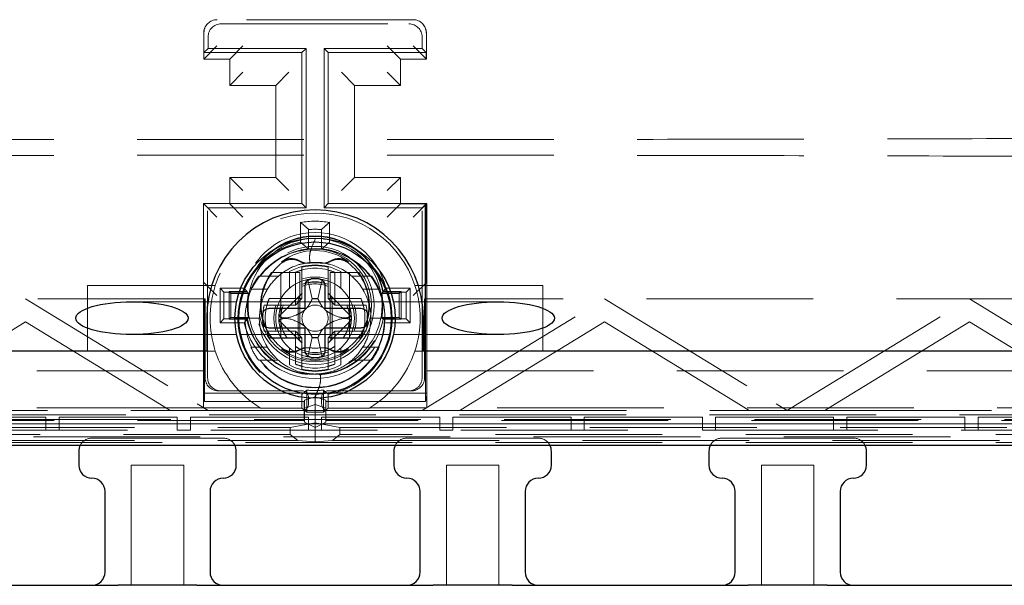
# Model space of a CAD drawing. Units: millimetres. Extents: x 11 to 205, y 5 to 292.
# Drawn here: x 79 to 87, y 185 to 189 of the extents above; entities that cross this region are included whole.
import ezdxf

# ---------------------------------------------------------------- set-up
doc = ezdxf.new("R2010")
doc.units = ezdxf.units.MM
doc.linetypes.add('HIDDEN', pattern=[1.905, 1.27, -0.635])

msp = doc.modelspace()

# ---------------------------------------------------------------- linework, layer by layer
at = {"color": 7, "linetype": 'HIDDEN', "lineweight": 18}
for p, q in [((82.4569, 189.469), (80.9639, 189.469)), ((80.8932, 189.4397), (80.8914, 189.4379)), ((80.9953, 189.4376), (82.4255, 189.4376)), ((82.5293, 189.4379), (82.5276, 189.4397)), ((80.8622, 189.3672), (80.8622, 189.169)), ((80.8953, 189.3376), (80.8953, 189.2504)), ((82.5255, 189.3376), (82.5255, 189.2504)), ((82.5586, 189.169), (82.5586, 189.3672)), ((80.8622, 189.169), (80.9622, 189.269)), ((80.8639, 189.219), (80.8953, 189.2504)), ((81.6418, 189.2504), (80.8953, 189.2504)), ((81.1604, 189.269), (81.0604, 189.169)), ((81.6418, 189.2504), (81.6104, 189.219)), ((81.6418, 188.0376), (81.6418, 189.2504)), ((81.779, 189.2504), (81.8104, 189.219)), ((82.5255, 189.2504), (81.779, 189.2504)), ((81.779, 189.2504), (81.779, 188.0376)), ((82.3604, 189.169), (82.2604, 189.269)), ((82.5586, 189.169), (82.4586, 189.269)), ((82.5569, 189.219), (82.5255, 189.2504)), ((81.0604, 189.169), (80.8622, 189.169)), ((80.8622, 189.169), (80.9958, 189.169)), ((81.6104, 189.219), (80.8639, 189.219)), ((80.8639, 189.219), (80.8639, 189.169)), ((81.0604, 189.169), (81.0604, 188.969)), ((81.6104, 188.069), (81.6104, 189.219)), ((81.8104, 189.219), (81.8104, 188.069)), ((82.5569, 189.219), (81.8104, 189.219)), ((82.5586, 189.169), (82.3604, 189.169)), ((82.3604, 188.969), (82.3604, 189.169)), ((82.5569, 189.219), (82.5569, 189.169)), ((81.0604, 188.969), (81.1604, 189.069)), ((81.5104, 189.069), (81.4104, 188.969)), ((82.0104, 188.969), (81.9104, 189.069)), ((82.3604, 188.969), (82.2604, 189.069)), ((81.0604, 188.969), (81.4104, 188.969)), ((81.4104, 188.969), (81.4104, 188.269)), ((82.0104, 188.969), (82.0104, 188.269)), ((82.3604, 188.969), (82.0104, 188.969)), ((81.0604, 188.269), (81.0604, 188.0672)), ((81.1604, 188.169), (81.0604, 188.269)), ((81.4104, 188.269), (81.0604, 188.269)), ((81.5104, 188.169), (81.4104, 188.269)), ((82.0104, 188.269), (81.9104, 188.169)), ((82.0104, 188.269), (82.3604, 188.269)), ((82.3604, 188.269), (82.2604, 188.169)), ((82.3604, 188.0672), (82.3604, 188.269)), ((80.8604, 187.469), (80.8604, 188.069)), ((80.8622, 188.0672), (80.8604, 188.069)), ((81.0604, 188.069), (80.8604, 188.069)), ((80.8622, 188.0672), (80.9622, 187.9672)), ((80.8918, 186.7442), (80.8918, 188.0376)), ((80.8918, 188.0376), (81.6418, 188.0376)), ((81.6104, 188.069), (81.0604, 188.069)), ((81.0604, 188.0672), (81.1604, 187.9672)), ((81.6104, 188.069), (81.6418, 188.0376)), ((81.8104, 188.069), (81.779, 188.0376)), ((81.779, 188.0376), (82.5255, 188.0376)), ((81.8104, 188.069), (82.3604, 188.069)), ((82.3604, 188.0672), (82.2604, 187.9672)), ((82.5604, 188.069), (82.3604, 188.069)), ((82.3604, 188.0672), (82.5586, 188.0672)), ((82.5586, 188.0672), (82.4586, 187.9672)), ((82.5482, 188.0603), (82.5255, 188.0376)), ((82.5255, 186.7442), (82.5255, 188.0376)), ((82.5517, 188.0603), (82.5482, 188.0603)), ((82.5482, 188.0603), (82.5482, 187.3442)), ((82.5517, 187.3442), (82.5517, 188.0603)), ((82.5586, 188.0672), (82.5604, 188.069)), ((82.5586, 187.469), (82.5586, 188.0672)), ((82.5604, 188.069), (82.5604, 187.469)), ((81.6004, 187.9267), (81.6004, 187.7746)), ((81.8204, 187.9267), (81.8204, 187.7746)), ((81.6615, 187.8721), (81.6615, 187.7216)), ((81.7593, 187.8721), (81.7593, 187.7216)), ((81.6104, 187.5844), (81.6104, 187.5628)), ((81.8104, 187.5628), (81.8104, 187.5844)), ((81.28, 187.5171), (81.4307, 187.5171)), ((81.3774, 187.544), (81.3818, 187.544)), ((81.5954, 187.544), (81.3818, 187.544)), ((81.4483, 187.544), (81.4483, 187.044)), ((81.5154, 187.5233), (81.5154, 187.4251)), ((81.5604, 187.5463), (81.5604, 187.3471)), ((81.5954, 187.544), (81.5954, 187.044)), ((81.6104, 187.3471), (81.6104, 187.5628)), ((81.8104, 187.5628), (81.8104, 187.3471)), ((81.8254, 187.544), (81.8254, 187.044)), ((82.039, 187.544), (81.8254, 187.544)), ((81.8604, 187.3471), (81.8604, 187.5463)), ((81.9054, 187.4251), (81.9054, 187.5233)), ((81.9725, 187.544), (81.9725, 187.044)), ((81.9901, 187.5171), (82.1408, 187.5171)), ((82.0434, 187.544), (82.039, 187.544)), ((79.9765, 187.4471), (80.9505, 187.4471)), ((79.9765, 187.4471), (79.9765, 186.9471)), ((80.8604, 187.469), (80.8622, 187.469)), ((80.8604, 187.369), (80.8604, 187.469)), ((80.8622, 187.469), (80.9622, 187.369)), ((80.9862, 187.4257), (81.0159, 187.396)), ((81.1705, 187.4257), (80.9862, 187.4257)), ((80.9862, 187.4257), (80.9862, 187.1623)), ((81.1705, 187.4257), (81.1944, 187.396)), ((81.6248, 187.4847), (81.6554, 187.4898)), ((81.6554, 187.4898), (81.6884, 187.3449)), ((81.7324, 187.3449), (81.7654, 187.4898)), ((81.7654, 187.4898), (81.796, 187.4847)), ((82.2502, 187.4257), (82.2264, 187.396)), ((82.4346, 187.4257), (82.2502, 187.4257)), ((82.4346, 187.4257), (82.4049, 187.396)), ((82.4346, 187.1623), (82.4346, 187.4257)), ((82.4586, 187.369), (82.5586, 187.469)), ((82.4703, 187.4471), (83.4443, 187.4471)), ((82.5586, 187.469), (82.5604, 187.469)), ((82.5604, 187.469), (82.5604, 187.369)), ((83.4443, 187.4471), (83.4443, 186.9471)), ((80.8604, 186.7971), (80.8604, 187.369)), ((81.0159, 187.192), (81.0159, 187.396)), ((81.0159, 187.396), (81.1944, 187.396)), ((81.0687, 187.3856), (81.0554, 187.399)), ((81.0554, 187.189), (81.0554, 187.399)), ((81.0554, 187.399), (81.1912, 187.399)), ((81.0687, 187.2024), (81.0687, 187.3856)), ((81.0687, 187.3856), (81.2023, 187.3856)), ((81.1912, 187.399), (81.2023, 187.3856)), ((81.2212, 187.4171), (81.3468, 187.4171)), ((81.6115, 187.3881), (81.4346, 187.2112)), ((81.9862, 187.2112), (81.8093, 187.3881)), ((82.074, 187.4171), (82.1995, 187.4171)), ((82.2185, 187.3856), (82.2296, 187.399)), ((82.2185, 187.3856), (82.352, 187.3856)), ((82.2264, 187.396), (82.4049, 187.396)), ((82.2296, 187.399), (82.3654, 187.399)), ((82.352, 187.3856), (82.3654, 187.399)), ((82.352, 187.3856), (82.352, 187.2024)), ((82.3654, 187.399), (82.3654, 187.189)), ((82.4049, 187.396), (82.4049, 187.192)), ((82.5604, 187.369), (82.5604, 186.7971)), ((80.8691, 187.3442), (72.2017, 187.3442)), ((78.1971, 186.5442), (79.5053, 187.3442)), ((79.5053, 187.3442), (80.8135, 186.5442)), ((81.1132, 187.3221), (80.3154, 187.3221)), ((80.8726, 187.3442), (80.8691, 187.3442)), ((80.8691, 186.7103), (80.8691, 187.3442)), ((80.8726, 187.3442), (80.8726, 186.7442)), ((82.2771, 187.3221), (81.1437, 187.3221)), ((81.3231, 187.2971), (81.3447, 187.2971)), ((81.3447, 187.2971), (81.5604, 187.2971)), ((81.5604, 187.3471), (81.3613, 187.3471)), ((81.5604, 187.3471), (81.5604, 187.2971)), ((81.5604, 187.3471), (81.6104, 187.3471)), ((81.6104, 187.3471), (81.5604, 187.2971)), ((81.5804, 187.0777), (81.5804, 187.3165)), ((81.6887, 187.3449), (81.6884, 187.3449)), ((81.7321, 187.3449), (81.6887, 187.3449)), ((81.7324, 187.3449), (81.7321, 187.3449)), ((81.8604, 187.3471), (81.8104, 187.3471)), ((81.8604, 187.2971), (81.8104, 187.3471)), ((81.8404, 187.0777), (81.8404, 187.3165)), ((82.0595, 187.3471), (81.8604, 187.3471)), ((81.8604, 187.3471), (81.8604, 187.2971)), ((81.8604, 187.2971), (82.0761, 187.2971)), ((82.0761, 187.2971), (82.0977, 187.2971)), ((83.1054, 187.3221), (82.3077, 187.3221)), ((82.5482, 187.3442), (82.5447, 187.3442)), ((82.5447, 186.7442), (82.5447, 187.3442)), ((82.5517, 187.3442), (82.5482, 187.3442)), ((91.2191, 187.3442), (82.5517, 187.3442)), ((82.5517, 186.7103), (82.5517, 187.3442)), ((82.6072, 186.5442), (83.9155, 187.3442)), ((83.9155, 187.3442), (85.2237, 186.5442)), ((85.3872, 186.5442), (86.6955, 187.3442)), ((86.6955, 187.3442), (88.0037, 186.5442)), ((81.0687, 187.2024), (81.0554, 187.189)), ((81.2023, 187.2024), (81.0687, 187.2024)), ((81.2023, 187.2024), (81.1912, 187.189)), ((82.2296, 187.189), (82.2185, 187.2024)), ((82.352, 187.2024), (82.2185, 187.2024)), ((82.352, 187.2024), (82.3654, 187.189)), ((79.5053, 187.1684), (78.4846, 186.5442)), ((80.526, 186.5442), (79.5053, 187.1684)), ((80.9862, 187.1623), (81.0159, 187.192)), ((80.9862, 187.1623), (81.1705, 187.1623)), ((81.1944, 187.192), (81.0159, 187.192)), ((81.1912, 187.189), (81.0554, 187.189)), ((81.1304, 187.1971), (81.2854, 187.1971)), ((81.1705, 187.1623), (81.1944, 187.192)), ((81.4346, 187.183), (81.6115, 187.0061)), ((81.8093, 187.0061), (81.9862, 187.183)), ((82.2904, 187.1971), (82.1354, 187.1971)), ((82.4049, 187.192), (82.2264, 187.192)), ((82.3654, 187.189), (82.2296, 187.189)), ((82.2502, 187.1623), (82.4346, 187.1623)), ((82.4346, 187.1623), (82.4049, 187.192)), ((83.9155, 187.1684), (82.8948, 186.5442)), ((84.9362, 186.5442), (83.9155, 187.1684)), ((86.6955, 187.1684), (85.6748, 186.5442)), ((87.7162, 186.5442), (86.6955, 187.1684)), ((80.3154, 187.0721), (81.113, 187.0721)), ((81.1439, 187.0721), (82.2769, 187.0721)), ((81.3447, 187.0971), (81.3231, 187.0971)), ((81.5604, 187.0971), (81.3447, 187.0971)), ((81.5604, 187.0471), (81.5604, 187.0971)), ((81.6104, 187.0471), (81.5604, 187.0971)), ((81.8604, 187.0971), (81.8104, 187.0471)), ((81.8604, 187.0971), (81.8604, 187.0471)), ((82.0761, 187.0971), (81.8604, 187.0971)), ((82.0977, 187.0971), (82.0761, 187.0971)), ((82.3076, 187.0721), (83.1054, 187.0721)), ((81.2212, 186.9771), (81.3468, 186.9771)), ((81.3613, 187.0471), (81.5604, 187.0471)), ((81.3774, 187.044), (81.3818, 187.044)), ((81.5954, 187.044), (81.3818, 187.044)), ((81.5604, 187.0471), (81.5604, 186.848)), ((81.6104, 187.0471), (81.5604, 187.0471)), ((81.6104, 186.8314), (81.6104, 187.0471)), ((81.6884, 187.0494), (81.6554, 186.9045)), ((81.6884, 187.0494), (81.6887, 187.0494)), ((81.7321, 187.0494), (81.6887, 187.0494)), ((81.7321, 187.0494), (81.7324, 187.0494)), ((81.7654, 186.9045), (81.7324, 187.0494)), ((81.8604, 187.0471), (81.8104, 187.0471)), ((81.8104, 187.0471), (81.8104, 186.8314)), ((82.039, 187.044), (81.8254, 187.044)), ((81.8604, 186.848), (81.8604, 187.0471)), ((81.8604, 187.0471), (82.0595, 187.0471)), ((82.0434, 187.044), (82.039, 187.044)), ((82.074, 186.9771), (82.1995, 186.9771)), ((80.8854, 186.9471), (80.9505, 186.9471)), ((81.5154, 186.9692), (81.5154, 186.871)), ((81.6554, 186.9045), (81.6248, 186.9096)), ((81.796, 186.9096), (81.7654, 186.9045)), ((81.9054, 186.871), (81.9054, 186.9692)), ((82.4703, 186.9471), (82.5354, 186.9471)), ((81.28, 186.8771), (81.4307, 186.8771)), ((81.6104, 186.8098), (81.6104, 186.8314)), ((81.8104, 186.8314), (81.8104, 186.8098)), ((81.9901, 186.8771), (82.1408, 186.8771)), ((80.8604, 186.7971), (69.8104, 186.7971)), ((80.8604, 186.5156), (80.8604, 186.7971)), ((82.5604, 186.7971), (93.6104, 186.7971)), ((82.5604, 186.5156), (82.5604, 186.7971)), ((80.8692, 186.5641), (80.8691, 186.7103)), ((82.5516, 186.5641), (82.5517, 186.7103)), ((81.8079, 186.6254), (80.8604, 186.6254)), ((80.8604, 186.6081), (80.8692, 186.5641)), ((80.9726, 186.6442), (81.6104, 186.6442)), ((81.6104, 186.6179), (81.6104, 186.5114)), ((81.647, 186.6496), (81.647, 186.482)), ((81.7737, 186.6496), (81.7737, 186.482)), ((81.8104, 186.6442), (82.4447, 186.6442)), ((81.8104, 186.6179), (81.8104, 186.5114)), ((82.5604, 186.6254), (81.923, 186.6254)), ((82.5516, 186.5641), (82.5604, 186.6081)), ((80.6078, 186.4942), (80.526, 186.5442)), ((80.8135, 186.5442), (80.8953, 186.4942)), ((81.6278, 186.5641), (80.8692, 186.5641)), ((81.6278, 186.5637), (81.6296, 186.5724)), ((81.6278, 186.5039), (81.6278, 186.5641)), ((81.6296, 186.5724), (81.7104, 186.5987)), ((81.6296, 186.5724), (81.6296, 186.5127)), ((81.7104, 186.5389), (81.6296, 186.5127)), ((81.6604, 186.5442), (81.6604, 186.5942)), ((81.7104, 186.5987), (81.7912, 186.5724)), ((81.7104, 186.5987), (81.7104, 186.5389)), ((81.7104, 186.4013), (81.7104, 186.5389)), ((81.7912, 186.5127), (81.7104, 186.5389)), ((81.7604, 186.5942), (81.7604, 186.5442)), ((81.7912, 186.5724), (81.7929, 186.5637)), ((81.7912, 186.5724), (81.7912, 186.5127)), ((82.5516, 186.5641), (81.7929, 186.5641)), ((81.7929, 186.5641), (81.7929, 186.5039)), ((82.5255, 186.4942), (82.6072, 186.5442)), ((82.8948, 186.5442), (82.813, 186.4942)), ((85.018, 186.4942), (84.9362, 186.5442)), ((85.2237, 186.5442), (85.3055, 186.4942)), ((85.3055, 186.4942), (85.3872, 186.5442)), ((85.6748, 186.5442), (85.593, 186.4942)), ((69.4744, 186.4611), (93.9464, 186.4611)), ((80.8604, 186.5156), (69.5288, 186.5156)), ((78.4028, 186.4942), (80.6078, 186.4942)), ((80.8953, 186.4942), (80.6078, 186.4942)), ((80.8604, 186.5149), (80.8604, 186.5156)), ((80.8604, 186.5149), (81.2927, 186.5149)), ((80.8953, 186.4942), (81.6104, 186.4942)), ((81.2984, 186.5114), (81.6104, 186.5114)), ((81.6104, 186.5114), (81.647, 186.482)), ((81.6104, 186.4942), (81.8104, 186.4942)), ((81.6278, 186.5039), (81.6278, 186.419)), ((81.6296, 186.4055), (81.6296, 186.5127)), ((81.7737, 186.482), (81.647, 186.482)), ((81.8104, 186.5114), (81.7737, 186.482)), ((81.7912, 186.4055), (81.7912, 186.5127)), ((81.7929, 186.419), (81.7929, 186.5039)), ((81.8104, 186.5114), (82.1224, 186.5114)), ((81.8104, 186.4942), (82.5255, 186.4942)), ((82.1281, 186.5149), (82.5604, 186.5149)), ((82.813, 186.4942), (82.5255, 186.4942)), ((93.892, 186.5156), (82.5604, 186.5156)), ((82.5604, 186.5149), (82.5604, 186.5156)), ((82.813, 186.4942), (85.018, 186.4942)), ((85.3055, 186.4942), (85.018, 186.4942)), ((85.593, 186.4942), (85.3055, 186.4942)), ((85.593, 186.4942), (87.798, 186.4942)), ((93.9464, 186.4271), (69.4744, 186.4271)), ((81.6278, 186.419), (69.4963, 186.419)), ((78.7604, 186.4442), (79.6604, 186.4442)), ((78.7604, 186.3942), (79.6604, 186.3942)), ((79.6604, 186.3942), (79.6604, 186.4442)), ((79.6604, 186.3942), (79.7604, 186.3942)), ((79.6604, 186.3442), (79.6604, 186.3942)), ((79.7604, 186.3942), (79.7604, 186.4442)), ((79.7604, 186.4442), (80.6604, 186.4442)), ((79.7604, 186.3442), (79.7604, 186.3942)), ((79.7604, 186.3942), (80.6604, 186.3942)), ((80.6604, 186.3942), (80.6604, 186.4442)), ((80.6604, 186.3942), (80.7604, 186.3942)), ((80.6604, 186.3442), (80.6604, 186.3942)), ((80.7604, 186.4442), (81.6604, 186.4442)), ((80.7604, 186.3942), (80.7604, 186.4442)), ((80.7604, 186.3942), (81.6604, 186.3942)), ((80.7604, 186.3442), (80.7604, 186.3942)), ((81.5214, 186.3658), (81.7104, 186.4013)), ((81.6296, 186.4055), (81.6278, 186.419)), ((81.6296, 186.4055), (81.7104, 186.3651)), ((81.6604, 186.3942), (81.6604, 186.4442)), ((81.6604, 186.3942), (81.7604, 186.3942)), ((81.6604, 186.3442), (81.6604, 186.3942)), ((81.7104, 186.3651), (81.7912, 186.4055)), ((81.7104, 186.2567), (81.7104, 186.4013)), ((81.7104, 186.4013), (81.8994, 186.3658)), ((81.7604, 186.4442), (82.6604, 186.4442)), ((81.7604, 186.3942), (81.7604, 186.4442)), ((81.7604, 186.3942), (82.6604, 186.3942)), ((81.7604, 186.3442), (81.7604, 186.3942)), ((81.7929, 186.419), (81.7912, 186.4055)), ((93.9245, 186.419), (81.7929, 186.419)), ((82.6604, 186.3942), (82.6604, 186.4442)), ((82.6604, 186.3942), (82.7604, 186.3942)), ((82.6604, 186.3442), (82.6604, 186.3942)), ((82.7604, 186.3942), (82.7604, 186.4442)), ((82.7604, 186.4442), (83.6604, 186.4442)), ((82.7604, 186.3942), (83.6604, 186.3942)), ((82.7604, 186.3442), (82.7604, 186.3942)), ((83.6604, 186.3942), (83.6604, 186.4442)), ((83.6604, 186.3942), (83.7604, 186.3942)), ((83.6604, 186.3442), (83.6604, 186.3942)), ((83.7604, 186.4442), (84.6604, 186.4442)), ((83.7604, 186.3942), (83.7604, 186.4442)), ((83.7604, 186.3942), (84.6604, 186.3942)), ((83.7604, 186.3442), (83.7604, 186.3942)), ((84.6604, 186.3942), (84.6604, 186.4442)), ((84.6604, 186.3942), (84.7604, 186.3942)), ((84.6604, 186.3442), (84.6604, 186.3942)), ((84.7604, 186.4442), (85.6604, 186.4442)), ((84.7604, 186.3942), (84.7604, 186.4442)), ((84.7604, 186.3942), (85.6604, 186.3942)), ((84.7604, 186.3442), (84.7604, 186.3942)), ((85.6604, 186.3942), (85.6604, 186.4442)), ((85.6604, 186.3942), (85.7604, 186.3942)), ((85.6604, 186.3442), (85.6604, 186.3942)), ((85.7604, 186.4442), (86.6604, 186.4442)), ((85.7604, 186.3942), (85.7604, 186.4442)), ((85.7604, 186.3942), (86.6604, 186.3942)), ((85.7604, 186.3442), (85.7604, 186.3942)), ((86.6604, 186.3942), (86.6604, 186.4442)), ((86.6604, 186.3942), (86.7604, 186.3942)), ((86.6604, 186.3442), (86.6604, 186.3942)), ((86.7604, 186.3942), (86.7604, 186.4442)), ((86.7604, 186.4442), (87.6604, 186.4442)), ((86.7604, 186.3942), (87.6604, 186.3942)), ((86.7604, 186.3442), (86.7604, 186.3942)), ((69.4865, 186.344), (93.9342, 186.344)), ((69.5404, 186.3658), (81.5214, 186.3658)), ((81.5214, 186.3108), (69.5404, 186.3108)), ((79.6604, 186.3442), (79.7604, 186.3442)), ((80.6604, 186.3442), (80.7604, 186.3442)), ((81.5214, 186.3108), (81.5214, 186.3658)), ((81.5214, 186.3108), (81.578, 186.2666)), ((81.6604, 186.3442), (81.7604, 186.3442)), ((81.8994, 186.3108), (81.8427, 186.2666)), ((81.8994, 186.3108), (81.8994, 186.3658)), ((81.8994, 186.3658), (93.8804, 186.3658)), ((93.8804, 186.3108), (81.8994, 186.3108)), ((82.6604, 186.3442), (82.7604, 186.3442)), ((83.6604, 186.3442), (83.7604, 186.3442)), ((84.6604, 186.3442), (84.7604, 186.3442)), ((85.6604, 186.3442), (85.7604, 186.3442)), ((86.6604, 186.3442), (86.7604, 186.3442)), ((94.17, 186.294), (69.2508, 186.294)), ((69.5404, 186.2666), (81.578, 186.2666)), ((93.8804, 186.2502), (69.5404, 186.2502)), ((80.0104, 186.284), (81.0104, 186.284)), ((81.578, 186.2666), (81.7104, 186.2567)), ((81.7104, 186.2567), (81.8427, 186.2666)), ((81.8427, 186.2666), (93.8804, 186.2666)), ((82.4104, 186.284), (83.4104, 186.284)), ((84.8104, 186.284), (85.8104, 186.284)), ((80.3104, 186.079), (80.7104, 186.079)), ((80.3104, 185.164), (80.3104, 186.079)), ((80.7104, 186.079), (80.7104, 185.164)), ((82.7104, 185.164), (82.7104, 186.079)), ((82.7104, 186.079), (83.1104, 186.079)), ((83.1104, 186.079), (83.1104, 185.164)), ((85.1104, 186.079), (85.5104, 186.079)), ((85.1104, 185.164), (85.1104, 186.079)), ((85.5104, 186.079), (85.5104, 185.164))]:
    msp.add_line(p, q, dxfattribs=at)
at = {"color": 7, "linetype": 'Continuous', "lineweight": 25}
for p, q in [((81.6354, 187.2721), (81.6354, 187.4459)), ((81.7854, 187.4459), (81.7854, 187.2721)), ((81.3613, 187.2721), (81.6354, 187.2721)), ((81.7854, 187.2721), (82.0595, 187.2721)), ((80.8854, 187.1971), (80.8854, 186.9471)), ((81.1004, 187.1971), (81.1304, 187.1971)), ((82.3204, 187.1971), (82.2904, 187.1971)), ((82.5354, 186.9471), (82.5354, 187.1971)), ((81.6354, 187.1221), (81.3613, 187.1221)), ((81.6354, 186.9484), (81.6354, 187.1221)), ((82.0595, 187.1221), (81.7854, 187.1221)), ((81.7854, 187.1221), (81.7854, 186.9484)), ((80.8854, 186.9471), (73.1077, 186.9471)), ((90.3131, 186.9471), (82.5354, 186.9471)), ((81.7219, 186.6268), (81.7089, 186.5962)), ((81.923, 186.6254), (81.8079, 186.6254)), ((69.3438, 186.2306), (94.077, 186.2306)), ((79.9104, 186.184), (79.9104, 186.079)), ((81.1104, 186.079), (81.1104, 186.184)), ((82.3104, 186.184), (82.3104, 186.079)), ((83.5104, 186.079), (83.5104, 186.184)), ((84.7104, 186.184), (84.7104, 186.079)), ((85.9104, 186.079), (85.9104, 186.184)), ((80.1104, 185.264), (80.1104, 185.879)), ((80.9104, 185.879), (80.9104, 185.264)), ((82.5104, 185.264), (82.5104, 185.879)), ((83.3104, 185.879), (83.3104, 185.264)), ((84.9104, 185.264), (84.9104, 185.879)), ((85.7104, 185.879), (85.7104, 185.264)), ((78.4104, 185.164), (80.2104, 185.164)), ((80.8104, 185.164), (80.2104, 185.164)), ((80.8104, 185.164), (82.6104, 185.164)), ((83.2104, 185.164), (82.6104, 185.164)), ((83.2104, 185.164), (85.0104, 185.164)), ((85.6104, 185.164), (85.0104, 185.164)), ((85.6104, 185.164), (87.4104, 185.164))]:
    msp.add_line(p, q, dxfattribs=at)
at = {"color": 7, "linetype": 'HIDDEN', "lineweight": 18, "flags": 128}
for points in [[(81.6662, 187.616), (81.6685, 187.6163), (81.6691, 187.6164)], [(81.7517, 187.6164), (81.754, 187.6161), (81.7546, 187.616)], [(81.6691, 186.9716), (81.6668, 186.9719), (81.6662, 186.972)], [(81.7546, 186.972), (81.7523, 186.9717), (81.7517, 186.9716)], [(81.2984, 186.5114), (81.2952, 186.5133), (81.2927, 186.5149)], [(82.1281, 186.5149), (82.1249, 186.5129), (82.1224, 186.5114)]]:
    msp.add_lwpolyline(points, dxfattribs=at)
at = {"color": 7, "linetype": 'Continuous', "lineweight": 25}
for radius in [0.61, 0.58]:
    msp.add_circle((81.7104, 187.1971), radius, dxfattribs=at)
at = {"color": 7, "linetype": 'HIDDEN', "lineweight": 18}
for centre, radius in [((81.7104, 187.1971), 0.53), ((81.7104, 187.294), 0.45), ((81.7104, 187.294), 0.4297)]:
    msp.add_circle(centre, radius, dxfattribs=at)
for centre, radius, start, end in [((80.9639, 189.369), 0.1, 90.00909, 180.00837), ((80.9622, 189.3672), 0.1, 135, 180), ((82.4586, 189.3672), 0.1, 0, 45), ((81.7104, 187.1971), 0.8, 18.20996, 161.79004), ((81.7104, 187.1971), 0.7378, 81.42609, 98.57391), ((81.7104, 187.294), 0.5557, 13.70731, 166.29269), ((81.7104, 187.294), 0.5297, 11.43378, 168.56622), ((81.7104, 187.294), 0.526, 11.18143, 168.81857), ((81.7104, 187.294), 0.5106, 90, 293.78565), ((81.7104, 187.1971), 0.6767, 85.85532, 94.14468), ((81.7104, 187.294), 0.5106, 299.87894, 90), ((81.7104, 187.1971), 0.5878, 100.78522, 260.20542), ((81.7104, 187.1971), 0.5878, 279.79458, 79.21478), ((81.7104, 187.1971), 0.5267, 95.32798, 142.59075), ((81.7104, 187.294), 0.4182, 52.48808, 127.51192), ((81.7104, 187.1971), 0.5267, 37.40925, 84.67202), ((81.7104, 187.294), 0.4106, 127.41746, 232.58254), ((81.7104, 187.1971), 0.405, 61.2178, 118.7822), ((81.7104, 187.1971), 0.38, 66.75044, 113.24956), ((81.7104, 187.1971), 0.4, 75.52249, 104.47751), ((81.7104, 187.294), 0.325, 82.18994, 97.81006), ((81.7104, 187.1971), 0.425, 0, 75.01602), ((81.7104, 187.294), 0.4106, 307.41746, 52.58254), ((81.7104, 187.1971), 0.5363, 143.37101, 155.78362), ((81.7104, 187.1971), 0.3134, 71.39248, 108.60752), ((81.7104, 187.1971), 0.5363, 24.21638, 36.62899), ((81.7104, 187.1971), 0.8, 161.79004, 198.20996), ((81.7104, 187.1971), 0.3, 95.73917, 264.26083), ((81.7104, 187.1971), 0.2767, 68.81379, 111.18621), ((81.7104, 187.1971), 0.275, 68.67274, 111.32726), ((81.7104, 187.1971), 0.2613, 67.501, 112.499), ((81.7104, 187.1971), 0.3, 0, 84.26083), ((81.7104, 187.1971), 0.8, 341.79004, 18.20996), ((81.7104, 187.1971), 0.5322, 155.58488, 204.41512), ((81.7104, 187.294), 0.5163, 169.77583, 190.22417), ((81.7104, 187.1971), 0.5322, 335.58488, 24.41512), ((81.7104, 187.294), 0.5163, 349.77583, 10.22417), ((81.7104, 187.1971), 0.4, 165.52249, 175.90396), ((81.7104, 187.1971), 0.38, 156.75044, 203.24956), ((81.7104, 187.1971), 0.3134, 161.39248, 198.60752), ((81.7104, 187.1971), 0.2767, 158.81379, 201.18621), ((81.7104, 187.1971), 0.275, 158.67274, 201.32726), ((81.7104, 187.1971), 0.2613, 157.49846, 215.02969), ((81.7104, 187.1971), 0.1, 45, 135), ((81.7104, 187.1971), 0.1493, 81.63616, 98.36384), ((81.7104, 187.1971), 0.2613, 324.97031, 22.499), ((81.7104, 187.1971), 0.275, 338.67274, 21.32954), ((81.7104, 187.1971), 0.2767, 338.81379, 21.18621), ((81.7104, 187.1971), 0.3134, 341.39248, 18.60752), ((81.7104, 187.1971), 0.38, 336.75044, 23.24956), ((81.7104, 187.1971), 0.4, 4.09604, 14.47751), ((81.7104, 187.1971), 0.2762, 177.07094, 182.92906), ((81.7104, 187.1971), 0.1, 135, 225), ((81.7104, 187.1971), 0.1, 315, 45), ((81.7104, 187.1971), 0.2762, 357.07094, 2.92906), ((81.7104, 187.294), 0.5557, 193.70731, 346.29269), ((81.7104, 187.294), 0.5297, 191.43378, 263.6902), ((81.7104, 187.294), 0.526, 191.18143, 348.81857), ((81.7104, 187.1971), 0.425, 180, 254.9985), ((81.7104, 187.1971), 0.4, 184.09604, 194.47751), ((81.7104, 187.1971), 0.1, 225, 315), ((81.7104, 187.1971), 0.3, 275.73917, 0), ((81.7104, 187.294), 0.5297, 273.49644, 348.56622), ((81.7104, 187.1971), 0.4, 345.52249, 355.90396), ((81.7104, 187.1971), 0.5363, 204.21638, 216.62899), ((81.7104, 187.1971), 0.2613, 234.97031, 305.02969), ((81.7104, 187.1971), 0.1493, 261.63616, 278.36384), ((81.7104, 187.1971), 0.5363, 323.37101, 335.78362), ((81.7104, 187.1971), 0.8, 198.20996, 238.52303), ((81.7104, 187.294), 0.4182, 232.48808, 307.51192), ((81.7104, 187.1971), 0.275, 248.67274, 291.32726), ((81.7104, 187.1971), 0.2767, 248.81379, 291.18621), ((81.7104, 187.1971), 0.3134, 251.39248, 288.60752), ((81.7104, 187.294), 0.325, 262.18994, 277.81006), ((81.7104, 187.1971), 0.8, 301.47697, 341.79004), ((81.7104, 187.1971), 0.5267, 217.40925, 322.59075), ((81.7104, 187.1971), 0.405, 241.2178, 298.7822), ((81.7104, 187.1971), 0.38, 246.75044, 293.24956), ((81.7104, 187.1971), 0.4, 255.52249, 284.47751), ((81.6104, 186.5942), 0.05, 0, 90), ((81.7104, 187.1971), 0.5512, 263.40042, 276.59958), ((81.8104, 186.5942), 0.05, 90, 180), ((81.6104, 186.5442), 0.05, 270, 0), ((81.8104, 186.5442), 0.05, 180, 270), ((80.0104, 186.184), 0.1, 90, 152.24775), ((81.0104, 186.184), 0.1, 27.75225, 90), ((82.4104, 186.184), 0.1, 90, 152.24775), ((83.4104, 186.184), 0.1, 27.75225, 90), ((84.8104, 186.184), 0.1, 90, 152.24775), ((85.8104, 186.184), 0.1, 27.75225, 90)]:
    msp.add_arc(centre, radius, start, end, dxfattribs=at)
at = {"color": 7, "linetype": 'Continuous', "lineweight": 25}
for centre, radius, start, end in [((81.7104, 187.1971), 0.825, 0, 180), ((81.7104, 187.1971), 0.3, 84.26083, 95.73917), ((81.7104, 187.1971), 0.4, 175.90396, 184.09604), ((81.7104, 187.1971), 0.4, 355.90396, 4.09604), ((81.7104, 187.1971), 0.3, 264.26083, 275.73917), ((80.0104, 186.184), 0.1, 152.24775, 180), ((81.0104, 186.184), 0.1, 0, 27.75225), ((82.4104, 186.184), 0.1, 152.24775, 180), ((83.4104, 186.184), 0.1, 0, 27.75225), ((84.8104, 186.184), 0.1, 152.24775, 180), ((85.8104, 186.184), 0.1, 0, 27.75225), ((80.0104, 186.079), 0.1, 180, 270), ((81.0104, 186.079), 0.1, 270, 0), ((82.4104, 186.079), 0.1, 180, 270), ((83.4104, 186.079), 0.1, 270, 0), ((84.8104, 186.079), 0.1, 180, 270), ((85.8104, 186.079), 0.1, 270, 0), ((80.0104, 185.879), 0.1, 0, 90), ((81.0104, 185.879), 0.1, 90, 180), ((82.4104, 185.879), 0.1, 0, 90), ((83.4104, 185.879), 0.1, 90, 180), ((84.8104, 185.879), 0.1, 0, 90), ((85.8104, 185.879), 0.1, 90, 180), ((80.0104, 185.264), 0.1, 270, 0), ((81.0104, 185.264), 0.1, 180, 270), ((82.4104, 185.264), 0.1, 270, 0), ((83.4104, 185.264), 0.1, 180, 270), ((84.8104, 185.264), 0.1, 270, 0), ((85.8104, 185.264), 0.1, 180, 270)]:
    msp.add_arc(centre, radius, start, end, dxfattribs=at)
at = {"color": 7, "linetype": 'HIDDEN', "lineweight": 18}
for centre, major_axis, ratio, start_param, end_param in [((82.4569, 189.369), (0, 0.1), 0.999695, 4.712389, 6.283185), ((80.9953, 189.3376), (-0.0707, 0.0707), 0.999695, 5.497939, 7.068431), ((82.4255, 189.3376), (-0.0707, -0.0707), 0.999695, 2.356347, 3.926839), ((81.7208, 187.294), (0.4249, 0), 0.999697, 2.512259, 3.770926), ((81.7208, 187.294), (0.4212, 0), 0.999697, 2.505983, 3.777202), ((81.7038, 187.1971), (0.3775, 0), 0.999848, 1.820842, 1.960484), ((81.717, 187.1971), (0.3775, 0), 0.999848, 1.181109, 1.320751), ((81.7, 187.294), (0.4212, 0), 0.999697, 5.647576, 6.918795), ((81.6999, 187.294), (0.4249, 0), 0.999697, 5.653852, 6.912519), ((81.6922, 187.3231), (0.1082, 0.0317), 0.886852, 2.123402, 2.887456), ((81.7286, 187.3231), (0.1082, -0.0317), 0.886852, 0.254137, 1.01819), ((81.7104, 187.2037), (0, 0.3775), 0.999848, 1.181109, 1.320751), ((81.7104, 187.2037), (0, 0.3775), 0.999848, 4.962434, 5.102076), ((81.7104, 187.1905), (0, 0.3775), 0.999848, 1.820842, 1.960484), ((81.7104, 187.2017), (0, 0.264), 0.999848, 1.978183, 2.196403), ((81.6922, 187.0712), (-0.1082, 0.0317), 0.886852, 0.254137, 1.01819), ((81.7286, 187.0712), (-0.1082, -0.0317), 0.886852, 2.123402, 2.887456), ((81.7104, 187.2017), (0, 0.264), 0.999848, 4.086783, 4.305003), ((81.7104, 187.1905), (0, 0.3775), 0.999848, 4.322702, 4.462344), ((81.715, 187.1971), (0.264, 0), 0.999848, 4.086783, 4.305003), ((81.7058, 187.1971), (0.264, 0), 0.999848, 5.119775, 5.337995), ((81.7038, 187.1971), (0.3775, 0), 0.999848, 4.322702, 4.462344), ((81.717, 187.1971), (0.3775, 0), 0.999848, 4.962434, 5.102076), ((80.9726, 186.7442), (-0.1, 0), 0.999848, 0, 1.570796), ((80.9918, 186.7442), (-0.1, 0), 0.999848, 0, 1.570796), ((82.4255, 186.7442), (-0.1, 0), 0.999848, 1.570796, 3.141593), ((82.4447, 186.7442), (-0.1, 0), 0.999848, 1.570796, 3.141593)]:
    msp.add_ellipse(centre, major_axis=major_axis, ratio=ratio, start_param=start_param, end_param=end_param, dxfattribs=at)
at = {"color": 7, "linetype": 'Continuous', "lineweight": 25}
for centre in [(80.3154, 187.1971), (83.1054, 187.1971)]:
    msp.add_ellipse(centre, major_axis=(0.4275, 0), ratio=0.292372, dxfattribs=at)
at = {"color": 7, "linetype": 'HIDDEN', "lineweight": 18}
for points, knots in [([(74.6394, 188.5704), (75.2217, 188.5683), (76.3862, 188.564), (78.1555, 188.5598), (79.9346, 188.5571), (81.7204, 188.5563), (83.5062, 188.5572), (85.2829, 188.5598), (87.0454, 188.564), (88.2032, 188.5683), (88.7814, 188.5704)], [0, 0, 0, 0, 0.125172, 0.250313, 0.37544, 0.500683, 0.625974, 0.751112, 0.875723, 1, 1, 1, 1]), ([(74.6394, 188.4238), (75.2217, 188.426), (76.3862, 188.4303), (78.1555, 188.4345), (79.9346, 188.4371), (81.7204, 188.438), (83.5062, 188.4371), (85.2829, 188.4345), (87.0454, 188.4302), (88.2032, 188.426), (88.7814, 188.4238)], [0, 0, 0, 0, 0.12517, 0.250313, 0.37544, 0.500683, 0.625974, 0.751112, 0.875723, 1, 1, 1, 1]), ([(81.6615, 187.8721), (81.6501, 187.8825), (81.6298, 187.9012), (81.6094, 187.9189), (81.6004, 187.9267)], [0, 0, 0, 0, 0.5568554, 1, 1, 1, 1]), ([(81.8204, 187.9267), (81.8089, 187.9168), (81.7886, 187.8991), (81.7682, 187.8803), (81.7593, 187.8721)], [0, 0, 0, 0, 0.563104, 1, 1, 1, 1]), ([(81.6004, 187.7746), (81.6119, 187.765), (81.6322, 187.7479), (81.6526, 187.7296), (81.6615, 187.7216)], [0, 0, 0, 0, 0.563441, 1, 1, 1, 1]), ([(81.6717, 187.6185), (81.6697, 187.6361), (81.6656, 187.6718), (81.6812, 187.7333), (81.7004, 187.7738), (81.7119, 187.7981)], [0, 0, 0, 0, 0.2815678, 0.5703229, 1, 1, 1, 1]), ([(81.7593, 187.7216), (81.7706, 187.7318), (81.791, 187.75), (81.8114, 187.767), (81.8204, 187.7746)], [0, 0, 0, 0, 0.556559, 1, 1, 1, 1]), ([(81.5913, 187.6329), (81.5913, 187.633), (81.5797, 187.64), (81.5541, 187.6502), (81.5132, 187.6517), (81.4794, 187.6418), (81.462, 187.6299), (81.4558, 187.6257)], [0, 0, 0, 0, 0.001409, 0.28191, 0.562392, 0.842833, 1, 1, 1, 1]), ([(81.965, 187.6257), (81.9535, 187.6329), (81.9305, 187.6472), (81.8895, 187.6525), (81.8548, 187.6465), (81.8362, 187.6365), (81.8295, 187.6329)], [0, 0, 0, 0, 0.2803972, 0.5607937, 0.841211, 1, 1, 1, 1]), ([(81.6714, 187.6203), (81.6442, 187.6162), (81.5695, 187.6049), (81.4562, 187.5477), (81.3553, 187.4444), (81.2954, 187.3213), (81.2885, 187.236), (81.2854, 187.1971)], [0, 0, 0, 0, 0.1313021, 0.3599497, 0.5900379, 0.8130548, 1, 1, 1, 1]), ([(81.4609, 187.6201), (81.4724, 187.6273), (81.4955, 187.6416), (81.5365, 187.6469), (81.5693, 187.641), (81.5866, 187.6325), (81.5919, 187.6299)], [0, 0, 0, 0, 0.291135, 0.582268, 0.873427, 1, 1, 1, 1]), ([(81.6691, 187.6164), (81.6554, 187.6158), (81.6281, 187.6147), (81.6036, 187.6269), (81.5913, 187.6329)], [0, 0, 0, 0, 0.50003, 1, 1, 1, 1]), ([(81.5919, 187.6299), (81.6037, 187.6245), (81.6274, 187.6139), (81.6533, 187.6153), (81.6662, 187.616)], [0, 0, 0, 0, 0.499991, 1, 1, 1, 1]), ([(81.8203, 187.6077), (81.8009, 187.612), (81.7668, 187.6197), (81.7167, 187.623), (81.6867, 187.6213), (81.6715, 187.6204)], [0, 0, 0, 0, 0.396761, 0.696545, 1, 1, 1, 1]), ([(81.8295, 187.6329), (81.8172, 187.6269), (81.7927, 187.6147), (81.7654, 187.6158), (81.7517, 187.6164)], [0, 0, 0, 0, 0.4999914, 1, 1, 1, 1]), ([(81.7546, 187.616), (81.7675, 187.6153), (81.7934, 187.6139), (81.8171, 187.6245), (81.8289, 187.6299)], [0, 0, 0, 0, 0.5000311, 1, 1, 1, 1]), ([(81.8289, 187.6299), (81.8297, 187.6303), (81.8423, 187.6371), (81.8693, 187.6458), (81.9102, 187.6448), (81.9408, 187.6336), (81.9559, 187.623), (81.9599, 187.6201)], [0, 0, 0, 0, 0.0188299, 0.3100578, 0.6012653, 0.8924303, 1, 1, 1, 1]), ([(81.5154, 187.5233), (81.5154, 187.5276), (81.5154, 187.5356), (81.5154, 187.5451), (81.5154, 187.551), (81.5154, 187.5517), (81.5154, 187.5521)], [0, 0, 0, 0, 0.302687, 0.564299, 0.792882, 1, 1, 1, 1]), ([(81.9054, 187.5521), (81.9054, 187.5518), (81.9054, 187.5513), (81.9054, 187.5473), (81.9054, 187.5412), (81.9054, 187.533), (81.9054, 187.5267), (81.9054, 187.5233)], [0, 0, 0, 0, 0.180736, 0.361149, 0.549999, 0.761046, 1, 1, 1, 1]), ([(81.6884, 187.3449), (81.6869, 187.3413), (81.6812, 187.3282), (81.6719, 187.3099), (81.6578, 187.2888), (81.6483, 187.2767), (81.6416, 187.2698), (81.6397, 187.2678)], [0, 0, 0, 0, 0.166075, 0.608464, 0.77116, 0.93552, 1, 1, 1, 1]), ([(81.7811, 187.2678), (81.7784, 187.2706), (81.7713, 187.278), (81.7589, 187.2942), (81.7443, 187.3181), (81.7369, 187.3347), (81.7324, 187.3449)], [0, 0, 0, 0, 0.092452, 0.2435, 0.53508, 1, 1, 1, 1]), ([(81.6397, 187.2678), (81.6382, 187.2664), (81.6333, 187.2616), (81.622, 187.252), (81.5957, 187.2339), (81.5361, 187.2059), (81.4741, 187.1925), (81.4456, 187.206), (81.4346, 187.2112)], [0, 0, 0, 0, 0.012636, 0.04158, 0.093522, 0.250315, 0.710429, 1, 1, 1, 1]), ([(81.9862, 187.2112), (81.9742, 187.2059), (81.9428, 187.1919), (81.8784, 187.2065), (81.8165, 187.2395), (81.7964, 187.254), (81.7869, 187.2622), (81.7821, 187.2668), (81.7811, 187.2678)], [0, 0, 0, 0, 0.309696, 0.813273, 0.921614, 0.959233, 0.991294, 1, 1, 1, 1]), ([(81.4346, 187.183), (81.4466, 187.1884), (81.478, 187.2024), (81.5424, 187.1878), (81.6043, 187.1548), (81.6244, 187.1403), (81.6339, 187.1321), (81.6387, 187.1274), (81.6397, 187.1264)], [0, 0, 0, 0, 0.309696, 0.813273, 0.921614, 0.959233, 0.991294, 1, 1, 1, 1]), ([(81.6397, 187.1264), (81.6424, 187.1236), (81.6495, 187.1162), (81.6619, 187.1), (81.6765, 187.0762), (81.6839, 187.0596), (81.6884, 187.0494)], [0, 0, 0, 0, 0.092452, 0.2435, 0.53508, 1, 1, 1, 1]), ([(81.7324, 187.0494), (81.7339, 187.0529), (81.7396, 187.066), (81.7489, 187.0844), (81.7629, 187.1055), (81.7725, 187.1176), (81.7792, 187.1245), (81.7811, 187.1264)], [0, 0, 0, 0, 0.1660752, 0.6084642, 0.7711595, 0.9355196, 1, 1, 1, 1]), ([(81.7494, 186.7739), (81.7766, 186.778), (81.8513, 186.7893), (81.9646, 186.8466), (82.0655, 186.9499), (82.1254, 187.073), (82.1323, 187.1582), (82.1354, 187.1971)], [0, 0, 0, 0, 0.131304, 0.359951, 0.590039, 0.813055, 1, 1, 1, 1]), ([(81.7811, 187.1264), (81.7826, 187.1279), (81.7875, 187.1326), (81.7988, 187.1422), (81.8251, 187.1604), (81.8847, 187.1883), (81.9467, 187.2018), (81.9752, 187.1882), (81.9862, 187.183)], [0, 0, 0, 0, 0.012636, 0.04158, 0.093522, 0.250315, 0.710429, 1, 1, 1, 1]), ([(81.4558, 186.9623), (81.4673, 186.9551), (81.4903, 186.9408), (81.5313, 186.9355), (81.566, 186.9415), (81.5846, 186.9515), (81.5913, 186.9551)], [0, 0, 0, 0, 0.280397, 0.560794, 0.841211, 1, 1, 1, 1]), ([(81.5919, 186.9581), (81.5911, 186.9577), (81.5785, 186.9509), (81.5515, 186.9422), (81.5106, 186.9432), (81.48, 186.9544), (81.4649, 186.965), (81.4609, 186.9679)], [0, 0, 0, 0, 0.01883, 0.310058, 0.601265, 0.89243, 1, 1, 1, 1]), ([(81.5913, 186.9551), (81.6036, 186.9611), (81.6281, 186.9733), (81.6554, 186.9722), (81.6691, 186.9716)], [0, 0, 0, 0, 0.499991, 1, 1, 1, 1]), ([(81.6662, 186.972), (81.6533, 186.9727), (81.6274, 186.9741), (81.6037, 186.9635), (81.5919, 186.9581)], [0, 0, 0, 0, 0.5000311, 1, 1, 1, 1]), ([(81.7517, 186.9716), (81.7654, 186.9722), (81.7927, 186.9733), (81.8172, 186.9611), (81.8295, 186.9551)], [0, 0, 0, 0, 0.50003, 1, 1, 1, 1]), ([(81.8289, 186.9581), (81.8171, 186.9635), (81.7934, 186.9741), (81.7675, 186.9727), (81.7546, 186.972)], [0, 0, 0, 0, 0.499991, 1, 1, 1, 1]), ([(81.9599, 186.9679), (81.9484, 186.9607), (81.9253, 186.9464), (81.8843, 186.9411), (81.8515, 186.947), (81.8342, 186.9555), (81.8289, 186.9581)], [0, 0, 0, 0, 0.291135, 0.582268, 0.873427, 1, 1, 1, 1]), ([(81.8295, 186.9551), (81.8295, 186.955), (81.841, 186.948), (81.8667, 186.9378), (81.9076, 186.9363), (81.9414, 186.9462), (81.9588, 186.9581), (81.965, 186.9623)], [0, 0, 0, 0, 0.001409, 0.28191, 0.562392, 0.842833, 1, 1, 1, 1]), ([(81.5154, 186.8422), (81.5154, 186.8424), (81.5154, 186.843), (81.5154, 186.847), (81.5154, 186.853), (81.5154, 186.8613), (81.5154, 186.8676), (81.5154, 186.871)], [0, 0, 0, 0, 0.180736, 0.361149, 0.549999, 0.761046, 1, 1, 1, 1]), ([(81.9054, 186.871), (81.9054, 186.8667), (81.9054, 186.8587), (81.9054, 186.8492), (81.9054, 186.8432), (81.9054, 186.8425), (81.9054, 186.8422)], [0, 0, 0, 0, 0.302687, 0.564299, 0.792882, 1, 1, 1, 1]), ([(81.6004, 186.7866), (81.6198, 186.7823), (81.6539, 186.7746), (81.704, 186.7712), (81.7341, 186.773), (81.7493, 186.7739)], [0, 0, 0, 0, 0.396418, 0.696368, 1, 1, 1, 1]), ([(81.7491, 186.7757), (81.7511, 186.7582), (81.755, 186.7226), (81.7428, 186.6717), (81.7286, 186.6411), (81.7219, 186.6268)], [0, 0, 0, 0, 0.342416, 0.693571, 1, 1, 1, 1]), ([(81.647, 186.6496), (81.6402, 186.6436), (81.628, 186.6328), (81.6158, 186.6224), (81.6104, 186.6179)], [0, 0, 0, 0, 0.56, 1, 1, 1, 1]), ([(81.7737, 186.6496), (81.7806, 186.6436), (81.7928, 186.6328), (81.805, 186.6224), (81.8104, 186.6179)], [0, 0, 0, 0, 0.56, 1, 1, 1, 1])]:
    msp.add_open_spline(points, degree=3, knots=knots, dxfattribs=at)
at = {"color": 7, "linetype": 'Continuous', "lineweight": 25}
for points, knots in [([(81.6354, 187.4459), (81.636, 187.4516), (81.6371, 187.4632), (81.6462, 187.4785), (81.6595, 187.4898), (81.6718, 187.4945), (81.6789, 187.4954), (81.6804, 187.4956)], [0, 0, 0, 0, 0.239308, 0.478795, 0.713093, 0.938714, 1, 1, 1, 1]), ([(81.7404, 187.4956), (81.7458, 187.4946), (81.7566, 187.4924), (81.7703, 187.4829), (81.7804, 187.4697), (81.7849, 187.4566), (81.7853, 187.4485), (81.7854, 187.4459)], [0, 0, 0, 0, 0.219102, 0.438078, 0.66063, 0.891023, 1, 1, 1, 1]), ([(81.3114, 187.2257), (81.3123, 187.231), (81.314, 187.2415), (81.3227, 187.2552), (81.3349, 187.2656), (81.3485, 187.2713), (81.3576, 187.2719), (81.3613, 187.2721)], [0, 0, 0, 0, 0.204694, 0.409151, 0.620131, 0.846162, 1, 1, 1, 1]), ([(82.0595, 187.2721), (82.0654, 187.2715), (82.0773, 187.2703), (82.093, 187.2606), (82.1042, 187.2467), (82.1086, 187.234), (82.1092, 187.2271), (82.1094, 187.2257)], [0, 0, 0, 0, 0.2465506, 0.4934669, 0.729235, 0.9468787, 1, 1, 1, 1]), ([(81.3613, 187.1221), (81.3553, 187.1227), (81.3435, 187.124), (81.3278, 187.1336), (81.3166, 187.1476), (81.3122, 187.1602), (81.3115, 187.1672), (81.3114, 187.1686)], [0, 0, 0, 0, 0.246551, 0.493467, 0.729235, 0.946879, 1, 1, 1, 1]), ([(82.1094, 187.1686), (82.1085, 187.1633), (82.1067, 187.1528), (82.0981, 187.1391), (82.0859, 187.1287), (82.0723, 187.123), (82.0632, 187.1224), (82.0595, 187.1221)], [0, 0, 0, 0, 0.204694, 0.409151, 0.620131, 0.846162, 1, 1, 1, 1]), ([(81.6804, 186.8986), (81.675, 186.8997), (81.6642, 186.9018), (81.6505, 186.9114), (81.6404, 186.9245), (81.6359, 186.9376), (81.6355, 186.9458), (81.6354, 186.9484)], [0, 0, 0, 0, 0.219102, 0.438078, 0.66063, 0.891023, 1, 1, 1, 1]), ([(81.7854, 186.9484), (81.7848, 186.9426), (81.7837, 186.9311), (81.7746, 186.9158), (81.7613, 186.9045), (81.749, 186.8997), (81.7419, 186.8988), (81.7404, 186.8986)], [0, 0, 0, 0, 0.239308, 0.478795, 0.713093, 0.938714, 1, 1, 1, 1])]:
    msp.add_open_spline(points, degree=3, knots=knots, dxfattribs=at)

doc.saveas('drawing.dxf')
